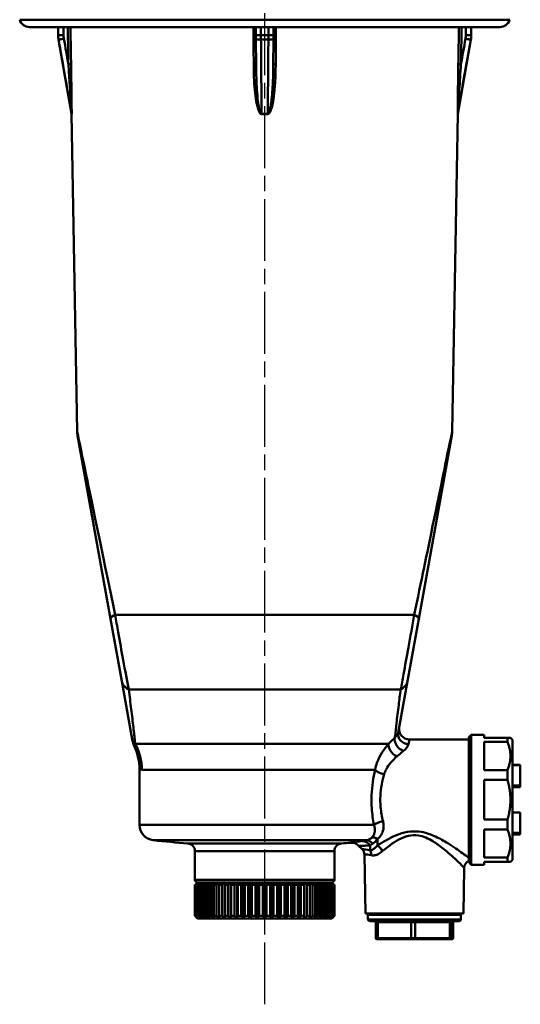
# Model space of a CAD drawing. Extents: x 1254 to 3263, y 116 to 1473.
# Drawn here: x 2059 to 2156, y 425 to 616 of the extents above; entities that cross this region are included whole.
import ezdxf

# ---------------------------------------------------------------- set-up
doc = ezdxf.new("R2010")
doc.units = 0
doc.linetypes.add('AM_ISO08W050', pattern=[18, 12, -1.5, 3, -1.5])
doc.layers.add('AM_0', color=7, linetype='CONTINUOUS', lineweight=50)
doc.layers.add('AM_7', color=4, linetype='AM_ISO08W050', lineweight=25)

# ---------------------------------------------------------------- blocks, each defined once
blk = doc.blocks.new('3699-06-00 B')
at = {"layer": 'AM_0'}
for p, q in [((631.21, 615.53), (726.1, 615.53)), ((724.18, 614.1), (633.13, 614.1)), ((638.66, 614.1), (638.66, 612.53)), ((638.66, 612.53), (638.66, 614.1)), ((639.71, 612.53), (638.66, 612.53)), ((638.66, 612.53), (638.66, 612.53)), ((639.71, 612.53), (639.71, 614.1)), ((676.96, 614.1), (676.96, 612.53)), ((677.94, 612.53), (676.96, 612.53)), ((677.94, 612.53), (677.94, 614.1)), ((677.94, 612.53), (679.38, 612.53)), ((679.38, 614.1), (679.38, 612.53)), ((680.36, 612.53), (679.38, 612.53)), ((680.36, 614.1), (680.36, 612.53)), ((717.61, 614.1), (717.61, 612.53)), ((718.65, 612.53), (717.61, 612.53)), ((718.65, 612.53), (718.65, 614.1)), ((718.65, 612.53), (718.66, 612.53)), ((718.66, 612.53), (718.66, 614.1)), ((638.74, 611.66), (638.73, 611.66)), ((641.26, 597.31), (638.73, 611.66)), ((676.96, 611.83), (677, 606.45)), ((679.37, 611.66), (677.94, 611.66)), ((680.36, 611.83), (680.31, 606.45)), ((716.05, 597.31), (718.58, 611.66)), ((718.58, 611.66), (718.57, 611.66)), ((641.26, 597.31), (641.27, 597.31)), ((641.28, 597.23), (641.27, 597.23)), ((642.34, 535.8), (641.27, 597.23)), ((678.05, 597.31), (679.26, 597.31)), ((679.26, 597.23), (678.05, 597.23)), ((714.97, 535.8), (716.04, 597.23)), ((716.04, 597.23), (716.04, 597.23)), ((716.05, 597.31), (716.05, 597.31)), ((642.42, 535), (648.83, 499.44)), ((708.49, 499.44), (714.89, 535)), ((649.69, 500.24), (707.62, 500.24)), ((648.83, 499.44), (651, 487.38)), ((706.31, 487.38), (708.49, 499.44)), ((651, 487.38), (653.09, 475.76)), ((704.51, 477.4), (706.31, 487.38)), ((704.99, 485.76), (652.32, 485.76)), ((718.16, 476.5), (718.66, 477)), ((718.66, 451.8), (718.66, 477)), ((718.66, 477), (721.16, 477)), ((721.16, 477), (721.16, 476.4)), ((653.58, 475.22), (702.63, 475.22)), ((706.67, 476.1), (706.48, 475.2)), ((706.67, 476.1), (718.16, 476.1)), ((718.16, 452.3), (718.16, 476.5)), ((725.66, 476.4), (721.16, 476.4)), ((721.16, 475.6), (721.16, 470.16)), ((721.16, 475.6), (725.66, 475.6)), ((726.26, 476.4), (725.66, 476.4)), ((725.66, 475.6), (725.66, 476.4)), ((726.66, 476), (726.26, 476.4)), ((726.66, 452.8), (726.66, 476)), ((728.16, 471.15), (726.66, 471.15)), ((728.16, 471.15), (728.16, 471.1)), ((654.41, 459.55), (654.41, 470.34)), ((700.03, 470.22), (654.89, 470.22)), ((725.66, 470.16), (721.16, 470.16)), ((725.66, 468.24), (725.66, 470.16)), ((726.66, 471.1), (728.16, 471.1)), ((728.16, 467.14), (728.16, 471.1)), ((721.16, 468.24), (721.16, 460.55)), ((721.16, 468.24), (725.66, 468.24)), ((726.66, 467.14), (728.16, 467.14)), ((726.66, 466.82), (728.16, 466.82)), ((728.16, 466.82), (728.16, 467.14)), ((726.66, 461.97), (728.16, 461.97)), ((728.16, 461.97), (728.16, 458.01)), ((725.66, 460.55), (721.16, 460.55)), ((725.66, 458.63), (725.66, 460.55)), ((654.41, 459.55), (699.82, 459.55)), ((721.16, 458.63), (721.16, 453.19)), ((721.16, 458.63), (725.66, 458.63)), ((726.66, 458.01), (728.16, 458.01)), ((728.16, 457.65), (728.16, 458.01)), ((698.38, 456.56), (657.08, 456.56)), ((663.77, 455.95), (693.55, 455.95)), ((700.49, 456.8), (700.49, 455.53)), ((726.66, 457.65), (728.16, 457.65)), ((692.16, 454.45), (665.16, 454.45)), ((665.16, 448.9), (665.16, 454.45)), ((692.16, 448.9), (692.16, 454.45)), ((696.84, 455.51), (697.52, 454.83)), ((699.07, 454.57), (699.07, 455.56)), ((698.16, 442.4), (697.96, 453.8)), ((718.16, 452.3), (718.66, 451.8)), ((725.66, 453.19), (721.16, 453.19)), ((721.16, 452.4), (721.16, 451.8)), ((721.16, 452.4), (725.66, 452.4)), ((725.66, 452.4), (725.66, 453.19)), ((725.66, 452.4), (726.26, 452.4)), ((726.66, 452.8), (726.26, 452.4)), ((717.16, 442.4), (717.31, 451.22)), ((718.66, 451.8), (721.16, 451.8)), ((665.16, 448.9), (692.16, 448.9)), ((665.66, 448.4), (665.52, 448.26)), ((691.66, 448.4), (665.66, 448.4)), ((665.66, 448.4), (691.66, 448.4)), ((670.93, 448.3), (670.93, 441.5)), ((672.08, 448.3), (672.08, 441.5)), ((673.3, 448.3), (673.3, 441.5)), ((674.58, 448.3), (674.58, 441.5)), ((675.9, 448.3), (675.9, 441.5)), ((677.26, 448.3), (677.26, 441.5)), ((678.63, 448.3), (678.63, 441.5)), ((680, 448.3), (680, 441.5)), ((681.35, 448.3), (681.35, 441.5)), ((682.68, 448.3), (682.68, 441.5)), ((683.96, 448.3), (683.96, 441.5)), ((685.18, 448.3), (685.18, 441.5)), ((686.33, 448.3), (686.33, 441.5)), ((691.66, 448.4), (691.79, 448.26)), ((665.2, 447.9), (665.16, 447.9)), ((665.16, 447.9), (665.16, 441.9)), ((665.2, 441.9), (665.2, 447.9)), ((665.38, 447.9), (665.27, 447.9)), ((665.27, 447.9), (665.27, 441.9)), ((665.38, 441.9), (665.38, 447.9)), ((665.71, 447.9), (665.52, 447.9)), ((665.52, 447.9), (665.52, 441.9)), ((665.71, 441.9), (665.71, 447.9)), ((666.17, 447.9), (665.92, 447.9)), ((665.92, 447.9), (665.92, 441.9)), ((666.17, 441.9), (666.17, 447.9)), ((666.78, 447.9), (666.46, 447.9)), ((666.46, 447.9), (666.46, 441.9)), ((666.78, 441.9), (666.78, 447.9)), ((667.52, 447.9), (667.13, 447.9)), ((667.13, 447.9), (667.13, 441.9)), ((667.52, 441.9), (667.52, 447.9)), ((668.37, 447.9), (667.93, 447.9)), ((667.93, 447.9), (667.93, 441.9)), ((668.37, 441.9), (668.37, 447.9)), ((669.34, 447.9), (668.84, 447.9)), ((668.84, 447.9), (668.84, 441.9)), ((669.34, 441.9), (669.34, 447.9)), ((670.42, 447.9), (669.86, 447.9)), ((669.86, 447.9), (669.86, 441.9)), ((670.42, 441.9), (670.42, 447.9)), ((671.58, 447.9), (670.98, 447.9)), ((670.98, 447.9), (670.98, 441.9)), ((671.58, 441.9), (671.58, 447.9)), ((672.82, 447.9), (672.19, 447.9)), ((672.19, 447.9), (672.19, 441.9)), ((672.82, 441.9), (672.82, 447.9)), ((674.13, 447.9), (673.46, 447.9)), ((673.46, 447.9), (673.46, 441.9)), ((674.13, 441.9), (674.13, 447.9)), ((675.48, 447.9), (674.79, 447.9)), ((674.79, 447.9), (674.79, 441.9)), ((675.48, 441.9), (675.48, 447.9)), ((676.87, 447.9), (676.16, 447.9)), ((676.16, 447.9), (676.16, 441.9)), ((676.87, 441.9), (676.87, 447.9)), ((678.28, 447.9), (677.56, 447.9)), ((677.56, 447.9), (677.56, 441.9)), ((678.28, 441.9), (678.28, 447.9)), ((679.69, 447.9), (678.98, 447.9)), ((678.98, 447.9), (678.98, 441.9)), ((679.69, 441.9), (679.69, 447.9)), ((681.09, 447.9), (680.39, 447.9)), ((680.39, 447.9), (680.39, 441.9)), ((681.09, 441.9), (681.09, 447.9)), ((682.47, 447.9), (681.78, 447.9)), ((681.78, 447.9), (681.78, 441.9)), ((682.47, 441.9), (682.47, 447.9)), ((683.8, 447.9), (683.13, 447.9)), ((683.13, 447.9), (683.13, 441.9)), ((683.8, 441.9), (683.8, 447.9)), ((685.08, 447.9), (684.44, 447.9)), ((684.44, 447.9), (684.44, 441.9)), ((685.08, 441.9), (685.08, 447.9)), ((686.28, 447.9), (685.68, 447.9)), ((685.68, 447.9), (685.68, 441.9)), ((686.28, 441.9), (686.28, 447.9)), ((687.4, 447.9), (686.85, 447.9)), ((686.85, 447.9), (686.85, 441.9)), ((687.4, 441.9), (687.4, 447.9)), ((688.43, 447.9), (687.93, 447.9)), ((687.93, 447.9), (687.93, 441.9)), ((688.43, 441.9), (688.43, 447.9)), ((689.35, 447.9), (688.9, 447.9)), ((688.9, 447.9), (688.9, 441.9)), ((689.35, 441.9), (689.35, 447.9)), ((690.15, 447.9), (689.76, 447.9)), ((689.76, 447.9), (689.76, 441.9)), ((690.15, 441.9), (690.15, 447.9)), ((690.83, 447.9), (690.51, 447.9)), ((690.51, 447.9), (690.51, 441.9)), ((690.83, 441.9), (690.83, 447.9)), ((691.37, 447.9), (691.12, 447.9)), ((691.12, 447.9), (691.12, 441.9)), ((691.37, 441.9), (691.37, 447.9)), ((691.78, 447.9), (691.59, 447.9)), ((691.59, 447.9), (691.59, 441.9)), ((691.78, 441.9), (691.78, 447.9)), ((692.04, 447.9), (691.92, 447.9)), ((691.92, 447.9), (691.92, 441.9)), ((692.04, 441.9), (692.04, 447.9)), ((692.15, 447.9), (692.11, 447.9)), ((692.11, 447.9), (692.11, 441.9)), ((692.15, 441.9), (692.15, 447.9)), ((692.15, 447.9), (692.15, 441.9)), ((665.16, 441.9), (665.2, 441.9)), ((665.27, 441.9), (665.38, 441.9)), ((665.52, 441.9), (665.71, 441.9)), ((665.66, 441.4), (665.52, 441.53)), ((691.66, 441.4), (665.66, 441.4)), ((665.92, 441.9), (666.17, 441.9)), ((666.46, 441.9), (666.78, 441.9)), ((667.13, 441.9), (667.52, 441.9)), ((667.93, 441.9), (668.37, 441.9)), ((668.84, 441.9), (669.34, 441.9)), ((669.86, 441.9), (670.42, 441.9)), ((670.98, 441.9), (671.58, 441.9)), ((672.19, 441.9), (672.82, 441.9)), ((673.46, 441.9), (674.13, 441.9)), ((674.79, 441.9), (675.48, 441.9)), ((676.16, 441.9), (676.87, 441.9)), ((677.56, 441.9), (678.28, 441.9)), ((678.98, 441.9), (679.69, 441.9)), ((680.39, 441.9), (681.09, 441.9)), ((681.78, 441.9), (682.47, 441.9)), ((683.13, 441.9), (683.8, 441.9)), ((684.44, 441.9), (685.08, 441.9)), ((685.68, 441.9), (686.28, 441.9)), ((686.85, 441.9), (687.4, 441.9)), ((687.93, 441.9), (688.43, 441.9)), ((688.9, 441.9), (689.35, 441.9)), ((689.76, 441.9), (690.15, 441.9)), ((690.51, 441.9), (690.83, 441.9)), ((691.12, 441.9), (691.37, 441.9)), ((691.59, 441.9), (691.78, 441.9)), ((691.66, 441.4), (691.79, 441.53)), ((691.92, 441.9), (692.04, 441.9)), ((692.11, 441.9), (692.15, 441.9)), ((717.16, 442.4), (698.16, 442.4)), ((716.66, 442.1), (698.66, 442.1)), ((698.66, 442.1), (698.66, 441.2)), ((698.66, 441.2), (716.66, 441.2)), ((716.36, 440.9), (698.96, 440.9)), ((700.17, 437.6), (700.17, 440.7)), ((700.55, 440.7), (700.17, 440.7)), ((700.55, 437.6), (700.55, 440.7)), ((700.55, 440.7), (707.02, 440.7)), ((707.02, 440.7), (707.02, 437.6)), ((707.82, 440.7), (707.02, 440.7)), ((707.82, 437.6), (707.82, 440.7)), ((707.82, 440.7), (714.5, 440.7)), ((714.5, 440.7), (714.5, 437.6)), ((714.92, 440.7), (714.5, 440.7)), ((714.92, 437.6), (714.92, 440.7)), ((714.92, 440.7), (715.14, 440.7)), ((715.14, 440.7), (715.14, 437.6)), ((715.14, 437.6), (715.14, 440.7)), ((715.14, 440.7), (715.14, 440.7)), ((716.66, 442.1), (716.66, 441.2)), ((700.17, 437.6), (700.55, 437.6)), ((700.66, 437.4), (700.37, 437.4)), ((707.02, 437.6), (700.55, 437.6)), ((700.66, 437.4), (707.12, 437.4)), ((707.02, 437.6), (707.82, 437.6)), ((707.72, 437.4), (707.12, 437.4)), ((707.72, 437.4), (714.4, 437.4)), ((714.5, 437.6), (707.82, 437.6)), ((714.72, 437.4), (714.4, 437.4)), ((714.5, 437.6), (714.92, 437.6)), ((714.72, 437.4), (714.94, 437.4)), ((715.14, 437.6), (714.92, 437.6)), ((714.94, 437.4), (714.94, 437.4)), ((715.14, 437.6), (715.14, 437.6))]:
    blk.add_line(p, q, dxfattribs=at)
for centre, radius, start, end in [((633.13, 616.1), 2, 196.5538, 270), ((724.18, 616.1), 2, 270, 343.4462), ((643.66, 612.53), 5, 180, 190), ((713.66, 612.53), 5, 350, 0), ((640.77, 597.23), 0.5, 1, 10), ((716.54, 597.23), 0.5, 170, 179), ((647.34, 535.89), 5, 181, 190.2127), ((709.97, 535.89), 5, 349.7873, 359), ((706.67, 478.1), 2, 169.7873, 270), ((658.02, 476.65), 5, 190.2127, 204.8772), ((644.41, 470.34), 10, 0, 24.8772), ((657.41, 459.55), 3, 180, 263.8076), ((678.66, 655.4), 200, 263.8076, 265.7309), ((663.66, 454.45), 1.5, 0, 85.7309), ((693.66, 454.45), 1.5, 94.2691, 180), ((678.66, 655.4), 200, 274.2691, 274.7633), ((695.43, 454.09), 2, 45, 94.7633), ((696.46, 453.77), 1.5, 1, 45), ((718.81, 451.2), 1.5, 115.8419, 179), ((665.66, 448.9), 0.5, 180, 270), ((691.66, 448.9), 0.5, 270, 0), ((698.96, 442.1), 0.3, 90, 180), ((698.96, 441.2), 0.3, 180, 270), ((699.97, 440.7), 0.2, 0, 90), ((715.34, 440.7), 0.2, 90, 180), ((716.36, 442.1), 0.3, 0, 90), ((716.36, 441.2), 0.3, 270, 0), ((700.37, 437.6), 0.2, 180, 270), ((714.94, 437.6), 0.2, 270, 0)]:
    blk.add_arc(centre, radius, start, end, dxfattribs=at)
for centre, major_axis, ratio, start_param, end_param in [((677.14, 612.53), (0, -4.09), 0.044116, 4.712403, 4.885066), ((680.18, 612.53), (0, 4.09), 0.044111, 4.539707, 4.712381), ((639.72, 611.84), (-0.985, -0.174), 0.007577, 0.017677, 1.613767), ((677.96, 611.84), (-1, -0.008), 0.173538, 0, 1.551784), ((679.36, 611.84), (1, -0.008), 0.173538, 4.731401, 6.283185), ((717.59, 611.84), (0.985, -0.174), 0.007577, 4.669418, 6.265508), ((640.66, 606.88), (0.5, 0.009), 0.000761, 0.056764, 1.614423), ((676.5, 606.88), (0.5, 0), 0.017437, 0.076562, 1.514019), ((680.82, 606.88), (-0.5, 0), 0.017437, 4.769166, 6.206624), ((716.65, 606.88), (-0.5, 0.009), 0.000761, 4.668762, 6.226421), ((640.78, 597.23), (0, 0.5), 0.999869, 4.729842, 4.886922), ((678.04, 597.23), (0, 0.5), 0.016163, 4.729842, 4.886922), ((679.27, 597.23), (0, -0.5), 0.016163, 4.537856, 4.694936), ((716.54, 597.23), (0, 0.5), 0.999869, 1.396263, 1.553343), ((653.75, 500.33), (-4.92, -0.89), 0.211901, 5.64238, 6.283185), ((703.56, 500.33), (4.92, -0.89), 0.211901, 0, 0.640805), ((655.92, 488.26), (-4.92, -0.89), 0.603615, 0, 0.648198), ((701.39, 488.26), (4.92, -0.89), 0.603615, 5.634988, 6.283185), ((706.48, 477.04), (-1.97, 0.35), 0.921077, 0, 1.735237), ((645.09, 470.22), (0, 10), 0.980008, 4.712389, 5.235988), ((704.25, 474.22), (-1.41, 1.41), 0.588025, 0.383687, 2.102317), ((705.53, 475.48), (-1.4, 1.42), 0.694586, 0.352964, 2.184959), ((701.79, 470.22), (-1.94, 0.49), 0.414247, 0.54579, 1.674639), ((701.57, 459.55), (1.96, 0.41), 0.347312, 1.497397, 2.594157), ((697.66, 454.43), (-0.33, 1.97), 0.878645, 5.167455, 6.204318), ((698.57, 454.57), (-0.28, 1.98), 0.69321, 5.330108, 6.222435), ((700.49, 455.5), (-1.33, 1.49), 0.494589, 5.217873, 5.987798), ((698.01, 453.63), (0.35, 1.46), 0.854175, 4.931497, 5.595407), ((700.49, 454.4), (0.89, -1.21), 0.565286, 1.198725, 2.228772), ((700.45, 440.7), (0, 0.2), 0.524964, 4.712389, 6.283185), ((706.91, 440.7), (0, 0.2), 0.524964, 4.712389, 6.283185), ((707.91, 440.7), (0, 0.2), 0.474613, 0, 1.570796), ((714.59, 440.7), (0, 0.2), 0.474613, 0, 1.570796), ((715.12, 440.7), (0, 0.2), 0.999577, 0, 1.570796), ((715.34, 440.7), (0, 0.2), 0.999577, 0, 1.570796), ((700.66, 437.6), (0, -0.2), 0.524964, 4.712389, 6.283185), ((707.12, 437.6), (0, -0.2), 0.524964, 4.712389, 6.283185), ((707.72, 437.6), (0, -0.2), 0.474613, 0, 1.570796), ((714.4, 437.6), (0, -0.2), 0.474613, 0, 1.570796), ((714.72, 437.6), (0, -0.2), 0.999577, 0, 1.570796), ((714.94, 437.6), (0, -0.2), 0.999577, 0, 1.570796)]:
    blk.add_ellipse(centre, major_axis=major_axis, ratio=ratio, start_param=start_param, end_param=end_param, dxfattribs=at)
for points, knots in [([(638.66, 612.53), (638.66, 612.39), (638.67, 612.24), (638.69, 611.95), (638.71, 611.81), (638.74, 611.66)], [-0.06981327, -0.06981327, -0.06981327, -0.06981327, -0.03490663, -0.03490663, 0, 0, 0, 0]), ([(639.77, 611.84), (639.75, 611.95), (639.73, 612.07), (639.71, 612.3), (639.71, 612.42), (639.71, 612.53)], [0, 0, 0, 0, 0.03490663, 0.03490663, 0.06981327, 0.06981327, 0.06981327, 0.06981327]), ([(640.52, 614.1), (640.53, 613.31), (640.54, 612.53), (640.59, 610.12), (640.61, 608.5), (640.64, 606.88)], [0.2517836, 0.2517836, 0.2517836, 0.2517836, 0.4869667, 0.4869667, 0.9739333, 0.9739333, 0.9739333, 0.9739333]), ([(641.16, 606.88), (641.13, 608.51), (641.11, 610.13), (641.06, 612.53), (641.05, 613.31), (641.04, 614.1)], [-0.9739333, -0.9739333, -0.9739333, -0.9739333, -0.4869667, -0.4869667, -0.2526563, -0.2526563, -0.2526563, -0.2526563]), ([(676.52, 614.1), (676.52, 613.31), (676.52, 612.53), (676.52, 610.13), (676.52, 608.51), (676.53, 606.88)], [-0.721277, -0.721277, -0.721277, -0.721277, -0.4869667, -0.4869667, 0, 0, 0, 0]), ([(677.94, 611.66), (677.94, 611.81), (677.94, 611.95), (677.94, 612.24), (677.94, 612.39), (677.94, 612.53)], [-0.06981327, -0.06981327, -0.06981327, -0.06981327, -0.03490663, -0.03490663, 0, 0, 0, 0]), ([(679.38, 612.53), (679.38, 612.39), (679.38, 612.24), (679.38, 611.95), (679.37, 611.81), (679.37, 611.66)], [-0.06981327, -0.06981327, -0.06981327, -0.06981327, -0.03490663, -0.03490663, 0, 0, 0, 0]), ([(680.79, 606.88), (680.79, 608.51), (680.79, 610.13), (680.79, 612.53), (680.79, 613.31), (680.79, 614.1)], [-0.9739333, -0.9739333, -0.9739333, -0.9739333, -0.4869667, -0.4869667, -0.2526563, -0.2526563, -0.2526563, -0.2526563]), ([(716.28, 614.1), (716.26, 613.31), (716.25, 612.53), (716.21, 610.13), (716.18, 608.51), (716.15, 606.88)], [-0.721277, -0.721277, -0.721277, -0.721277, -0.4869667, -0.4869667, 0, 0, 0, 0]), ([(716.67, 606.88), (716.7, 608.5), (716.73, 610.12), (716.77, 612.53), (716.78, 613.31), (716.8, 614.1)], [0, 0, 0, 0, 0.4869667, 0.4869667, 0.7221497, 0.7221497, 0.7221497, 0.7221497]), ([(717.61, 612.53), (717.61, 612.42), (717.6, 612.3), (717.58, 612.07), (717.57, 611.95), (717.55, 611.84)], [0, 0, 0, 0, 0.03490663, 0.03490663, 0.06981327, 0.06981327, 0.06981327, 0.06981327]), ([(718.57, 611.66), (718.6, 611.81), (718.62, 611.95), (718.64, 612.24), (718.65, 612.39), (718.65, 612.53)], [-0.06981327, -0.06981327, -0.06981327, -0.06981327, -0.03490663, -0.03490663, 0, 0, 0, 0]), ([(638.74, 611.66), (639.13, 609.43), (639.53, 607.2), (640.37, 602.41), (640.82, 599.86), (641.27, 597.31)], [0, 0, 0, 0, 0.680413, 0.680413, 1.457357, 1.457357, 1.457357, 1.457357]), ([(678.05, 597.31), (678.03, 600.2), (678.01, 603.08), (677.97, 607.86), (677.96, 609.76), (677.94, 611.66)], [-1.457357, -1.457357, -1.457357, -1.457357, -0.579159, -0.579159, 0, 0, 0, 0]), ([(679.37, 611.66), (679.36, 609.43), (679.34, 607.2), (679.3, 602.41), (679.28, 599.86), (679.26, 597.31)], [0, 0, 0, 0, 0.680413, 0.680413, 1.457357, 1.457357, 1.457357, 1.457357]), ([(716.05, 597.31), (716.55, 600.2), (717.06, 603.08), (717.9, 607.86), (718.24, 609.76), (718.57, 611.66)], [-1.457357, -1.457357, -1.457357, -1.457357, -0.579159, -0.579159, 0, 0, 0, 0]), ([(640.64, 606.88), (640.68, 606.32), (640.72, 605.76), (640.8, 604.56), (640.84, 603.91), (640.92, 602.77), (640.95, 602.28), (641.01, 601.4), (641.04, 601.02), (641.08, 600.33), (641.1, 600.03), (641.13, 599.52), (641.15, 599.31), (641.17, 598.94), (641.18, 598.78), (641.2, 598.5), (641.21, 598.38), (641.22, 598.17), (641.22, 598.08), (641.23, 597.93), (641.24, 597.87), (641.24, 597.75), (641.25, 597.69), (641.25, 597.58), (641.26, 597.53), (641.26, 597.46), (641.26, 597.43), (641.27, 597.38), (641.27, 597.36), (641.27, 597.33), (641.27, 597.32), (641.27, 597.31), (641.27, 597.31), (641.27, 597.31)], [-0.9989851, -0.9989851, -0.9989851, -0.9989851, -0.8308103, -0.8308103, -0.634628, -0.634628, -0.4837185, -0.4837185, -0.3676342, -0.3676342, -0.2749895, -0.2749895, -0.2104227, -0.2104227, -0.1607559, -0.1607559, -0.1225506, -0.1225506, -0.093162, -0.093162, -0.0741917, -0.0741917, -0.0523265, -0.0523265, -0.0355071, -0.0355071, -0.0225691, -0.0225691, -0.0127933, -0.0127933, -0.0049205, -0.0049205, 0, 0, 0, 0]), ([(641.28, 597.23), (641.28, 597.23), (641.28, 597.24), (641.28, 597.24), (641.28, 597.25), (641.28, 597.28), (641.28, 597.3), (641.28, 597.35), (641.28, 597.38), (641.28, 597.46), (641.28, 597.5), (641.28, 597.61), (641.28, 597.68), (641.28, 597.8), (641.28, 597.86), (641.28, 598.01), (641.28, 598.1), (641.27, 598.31), (641.27, 598.44), (641.27, 598.72), (641.27, 598.88), (641.27, 599.25), (641.27, 599.46), (641.26, 599.98), (641.26, 600.28), (641.25, 600.97), (641.25, 601.36), (641.23, 602.24), (641.23, 602.74), (641.21, 603.9), (641.2, 604.55), (641.18, 605.76), (641.17, 606.32), (641.16, 606.88)], [0, 0, 0, 0, 0.0049205, 0.0049205, 0.0127933, 0.0127933, 0.0225691, 0.0225691, 0.0355071, 0.0355071, 0.0523265, 0.0523265, 0.0741917, 0.0741917, 0.093162, 0.093162, 0.1225506, 0.1225506, 0.1607559, 0.1607559, 0.2104227, 0.2104227, 0.2749895, 0.2749895, 0.3676342, 0.3676342, 0.4837185, 0.4837185, 0.634628, 0.634628, 0.8308103, 0.8308103, 0.9989851, 0.9989851, 0.9989851, 0.9989851]), ([(676.53, 606.88), (676.53, 605.22), (676.59, 603.55), (676.82, 601.16), (676.91, 600.43), (677.09, 599.36), (677.16, 599.03), (677.33, 598.37), (677.43, 598.04), (677.64, 597.6), (677.71, 597.47), (677.84, 597.33), (677.88, 597.29), (677.97, 597.25), (678.01, 597.23), (678.05, 597.23)], [0, 0, 0, 0, 0.4995199, 0.4995199, 0.7211867, 0.7211867, 0.8238816, 0.8238816, 0.9265765, 0.9265765, 0.9702207, 0.9702207, 0.985945, 0.985945, 0.9990398, 0.9990398, 0.9990398, 0.9990398]), ([(679.26, 597.23), (679.28, 597.23), (679.29, 597.24), (679.33, 597.24), (679.36, 597.25), (679.41, 597.28), (679.44, 597.3), (679.49, 597.35), (679.52, 597.38), (679.59, 597.46), (679.62, 597.5), (679.68, 597.61), (679.72, 597.68), (679.77, 597.8), (679.8, 597.86), (679.86, 598.01), (679.89, 598.1), (679.96, 598.31), (680, 598.44), (680.07, 598.72), (680.11, 598.88), (680.2, 599.25), (680.24, 599.46), (680.33, 599.98), (680.37, 600.28), (680.47, 600.97), (680.51, 601.36), (680.6, 602.24), (680.64, 602.74), (680.72, 603.9), (680.74, 604.55), (680.78, 605.76), (680.79, 606.32), (680.79, 606.88)], [0, 0, 0, 0, 0.0049205, 0.0049205, 0.0127933, 0.0127933, 0.0225691, 0.0225691, 0.0355071, 0.0355071, 0.0523265, 0.0523265, 0.0741917, 0.0741917, 0.093162, 0.093162, 0.1225506, 0.1225506, 0.1607559, 0.1607559, 0.2104227, 0.2104227, 0.2749895, 0.2749895, 0.3676342, 0.3676342, 0.4837185, 0.4837185, 0.634628, 0.634628, 0.8308103, 0.8308103, 0.9989851, 0.9989851, 0.9989851, 0.9989851]), ([(716.15, 606.88), (716.12, 605.22), (716.1, 603.55), (716.07, 601.16), (716.06, 600.43), (716.05, 599.36), (716.04, 599.03), (716.04, 598.37), (716.04, 598.04), (716.04, 597.6), (716.03, 597.47), (716.04, 597.33), (716.04, 597.29), (716.04, 597.25), (716.04, 597.23), (716.04, 597.23)], [0, 0, 0, 0, 0.4995199, 0.4995199, 0.7211867, 0.7211867, 0.8238816, 0.8238816, 0.9265765, 0.9265765, 0.9702207, 0.9702207, 0.985945, 0.985945, 0.9990398, 0.9990398, 0.9990398, 0.9990398]), ([(716.05, 597.31), (716.04, 597.31), (716.05, 597.33), (716.05, 597.37), (716.05, 597.4), (716.06, 597.54), (716.06, 597.67), (716.09, 598.11), (716.11, 598.43), (716.15, 599.09), (716.17, 599.42), (716.24, 600.48), (716.29, 601.21), (716.44, 603.57), (716.56, 605.23), (716.67, 606.88)], [-0.9990398, -0.9990398, -0.9990398, -0.9990398, -0.985945, -0.985945, -0.9702207, -0.9702207, -0.9265765, -0.9265765, -0.8238816, -0.8238816, -0.7211867, -0.7211867, -0.4995199, -0.4995199, 0, 0, 0, 0]), ([(678.05, 597.31), (678.02, 597.31), (677.99, 597.33), (677.94, 597.37), (677.91, 597.4), (677.82, 597.54), (677.77, 597.67), (677.63, 598.11), (677.56, 598.43), (677.45, 599.09), (677.4, 599.42), (677.27, 600.48), (677.21, 601.21), (677.06, 603.43), (677.01, 604.95), (677, 606.45)], [-0.9990398, -0.9990398, -0.9990398, -0.9990398, -0.985945, -0.985945, -0.9702207, -0.9702207, -0.9265765, -0.9265765, -0.8238816, -0.8238816, -0.7211867, -0.7211867, -0.4995199, -0.4995199, -0.0424351, -0.0424351, -0.0424351, -0.0424351]), ([(680.31, 606.45), (680.31, 606.04), (680.31, 605.62), (680.28, 604.56), (680.26, 603.91), (680.21, 602.77), (680.18, 602.28), (680.12, 601.4), (680.09, 601.02), (680.02, 600.33), (679.99, 600.03), (679.93, 599.52), (679.9, 599.31), (679.84, 598.94), (679.81, 598.78), (679.76, 598.5), (679.74, 598.38), (679.69, 598.17), (679.67, 598.08), (679.63, 597.93), (679.61, 597.87), (679.57, 597.75), (679.55, 597.69), (679.5, 597.58), (679.48, 597.53), (679.44, 597.46), (679.42, 597.43), (679.38, 597.38), (679.36, 597.36), (679.33, 597.33), (679.31, 597.32), (679.28, 597.31), (679.27, 597.31), (679.26, 597.31)], [-0.9565606, -0.9565606, -0.9565606, -0.9565606, -0.8308103, -0.8308103, -0.634628, -0.634628, -0.4837185, -0.4837185, -0.3676342, -0.3676342, -0.2749895, -0.2749895, -0.2104227, -0.2104227, -0.1607559, -0.1607559, -0.1225506, -0.1225506, -0.093162, -0.093162, -0.0741917, -0.0741917, -0.0523265, -0.0523265, -0.0355071, -0.0355071, -0.0225691, -0.0225691, -0.0127933, -0.0127933, -0.0049205, -0.0049205, 0, 0, 0, 0]), ([(649.69, 500.24), (647.52, 510.7), (645.78, 519.13), (643.27, 531.31), (642.53, 534.89), (642.35, 535.75), (642.34, 535.8), (642.34, 535.8)], [-0.6831447, -0.6831447, -0.6831447, -0.6831447, -0.369292, -0.369292, -0.0441823, -0.0441823, 0, 0, 0, 0]), ([(714.97, 535.8), (714.97, 535.79), (714.58, 533.92), (712.9, 525.78), (711.45, 518.72), (708.93, 506.55), (708.3, 503.49), (707.62, 500.24)], [0, 0, 0, 0, 0.266216, 0.266216, 0.5855672, 0.5855672, 0.6831447, 0.6831447, 0.6831447, 0.6831447]), ([(652.32, 485.76), (652, 487.48), (651.63, 489.42), (650.94, 493.22), (650.61, 495.05), (650.09, 498), (649.89, 499.13), (649.69, 500.24)], [-1.295997, -1.295997, -1.295997, -1.295997, -0.749748, -0.749748, -0.288365, -0.288365, 0, 0, 0, 0]), ([(707.62, 500.24), (707.26, 498.17), (706.88, 496.02), (706.17, 492.11), (705.85, 490.34), (705.35, 487.66), (705.17, 486.68), (704.99, 485.76)], [-1.295996, -1.295996, -1.295996, -1.295996, -0.758607, -0.758607, -0.291772, -0.291772, 0, 0, 0, 0]), ([(653.58, 475.22), (653.56, 475.37), (653.55, 475.54), (653.45, 476.48), (653.35, 477.41), (653.11, 479.53), (652.96, 480.72), (652.66, 483.19), (652.5, 484.46), (652.32, 485.76)], [2.427879, 2.427879, 2.427879, 2.427879, 2.532753, 2.532753, 2.981476, 2.981476, 3.478388, 3.478388, 3.975301, 3.975301, 3.975301, 3.975301]), ([(704.99, 485.76), (704.86, 484.75), (704.73, 483.75), (704.45, 481.54), (704.3, 480.34), (704.07, 478.34), (703.98, 477.5), (703.89, 476.66), (703.88, 476.57), (703.87, 476.48)], [0, 0, 0, 0, 0.387723, 0.387723, 0.875407, 0.875407, 1.255226, 1.255226, 1.3014, 1.3014, 1.3014, 1.3014]), ([(704.51, 477.4), (704.5, 477.29), (704.43, 477.15), (704.22, 476.83), (704.06, 476.66), (703.87, 476.48)], [-0.3380553, -0.3380553, -0.3380553, -0.3380553, -0.1646573, -0.1646573, 0, 0, 0, 0]), ([(653.58, 475.22), (653.54, 475), (653.51, 474.82), (653.48, 474.6), (653.48, 474.54), (653.48, 474.54)], [-4.712389, -4.712389, -4.712389, -4.712389, -3.000832, -3.000832, -1.570799, -1.570799, -1.570799, -1.570799]), ([(702.63, 475.22), (702.17, 474.69), (701.73, 474.11), (700.97, 472.9), (700.65, 472.26), (700.25, 471.14), (700.12, 470.69), (700.03, 470.22)], [-0.5551073, -0.5551073, -0.5551073, -0.5551073, -0.333877, -0.333877, -0.1284142, -0.1284142, 0, 0, 0, 0]), ([(705.53, 473.86), (705.81, 474.1), (706.03, 474.33), (706.35, 474.79), (706.44, 475.01), (706.48, 475.2)], [0, 0, 0, 0, 0.1646573, 0.1646573, 0.3380553, 0.3380553, 0.3380553, 0.3380553]), ([(701.79, 469.37), (701.89, 469.69), (702.02, 470), (702.42, 470.76), (702.73, 471.2), (703.43, 472.03), (703.83, 472.42), (704.25, 472.78)], [0, 0, 0, 0, 0.1284142, 0.1284142, 0.333877, 0.333877, 0.5551073, 0.5551073, 0.5551073, 0.5551073]), ([(654.41, 470.34), (654.41, 470.34), (654.44, 470.31), (654.59, 470.25), (654.72, 470.22), (654.89, 470.22)], [1.570799, 1.570799, 1.570799, 1.570799, 3.000832, 3.000832, 4.712389, 4.712389, 4.712389, 4.712389]), ([(700.03, 470.22), (699.86, 469.47), (699.7, 468.68), (699.36, 466.21), (699.28, 464.45), (699.47, 461.64), (699.62, 460.56), (699.82, 459.55)], [-1.106385, -1.106385, -1.106385, -1.106385, -0.851217, -0.851217, -0.333012, -0.333012, 0, 0, 0, 0]), ([(701.57, 460.25), (701.35, 461.12), (701.19, 462.04), (700.98, 464.44), (701.06, 465.95), (701.44, 468.05), (701.6, 468.73), (701.79, 469.37)], [0, 0, 0, 0, 0.333012, 0.333012, 0.851217, 0.851217, 1.106385, 1.106385, 1.106385, 1.106385]), ([(700.49, 456.8), (700.66, 456.93), (700.82, 457.08), (701.18, 457.5), (701.34, 457.78), (701.62, 458.48), (701.69, 458.91), (701.68, 459.64), (701.64, 459.95), (701.57, 460.25)], [0, 0, 0, 0, 0.0821468, 0.0821468, 0.2135817, 0.2135817, 0.3844471, 0.3844471, 0.5008692, 0.5008692, 0.5008692, 0.5008692]), ([(699.82, 459.55), (699.89, 459.33), (699.94, 459.12), (700, 458.6), (699.99, 458.3), (699.88, 457.81), (699.8, 457.61), (699.61, 457.32), (699.52, 457.21), (699.43, 457.12)], [-0.5008692, -0.5008692, -0.5008692, -0.5008692, -0.3844471, -0.3844471, -0.2135817, -0.2135817, -0.0821468, -0.0821468, 0, 0, 0, 0]), ([(718.16, 453.19), (717.85, 453.42), (717.44, 453.72), (716.18, 454.63), (715.23, 455.3), (713.4, 456.42), (712.61, 456.88), (710.76, 457.73), (709.67, 458.12), (707.77, 458.33), (707.02, 458.3), (705.56, 458.04), (704.86, 457.82), (702.79, 456.98), (701.56, 456.23), (700.49, 455.53)], [-2.350883, -2.350883, -2.350883, -2.350883, -2.062763, -2.062763, -1.599202, -1.599202, -1.288201, -1.288201, -0.934854, -0.934854, -0.712875, -0.712875, -0.486008, -0.486008, 0, 0, 0, 0]), ([(697.47, 456.42), (697.09, 456.36), (696.75, 456.31), (695.9, 456.18), (695.5, 456.12), (695.29, 456.09), (695.27, 456.09), (695.27, 456.09)], [-1.7690641, -1.7690641, -1.7690641, -1.7690641, -1.5284336, -1.5284336, -1.102687, -1.102687, -0.968057, -0.968057, -0.968057, -0.968057]), ([(698.38, 456.56), (698.23, 456.54), (698.1, 456.52), (697.78, 456.48), (697.62, 456.45), (697.47, 456.42)], [-0.1554245, -0.1554245, -0.1554245, -0.1554245, -0.0941952, -0.0941952, 0, 0, 0, 0]), ([(699.43, 457.12), (699.12, 456.82), (698.75, 456.63), (698.41, 456.57), (698.39, 456.57), (698.38, 456.56)], [0, 0, 0, 0, 0.2552584, 0.2552584, 0.2678134, 0.2678134, 0.2678134, 0.2678134]), ([(699.53, 455.88), (699.54, 455.89), (699.56, 455.9), (699.88, 456.08), (700.21, 456.38), (700.49, 456.8)], [-0.2678134, -0.2678134, -0.2678134, -0.2678134, -0.2552584, -0.2552584, 0, 0, 0, 0]), ([(701.44, 454.42), (702.38, 455.21), (703.44, 456.05), (705.23, 457), (705.84, 457.26), (707.1, 457.55), (707.75, 457.58), (709.4, 457.34), (710.35, 456.9), (711.95, 455.94), (712.64, 455.43), (714.21, 454.16), (715.04, 453.4), (716.3, 452.22), (716.77, 451.76), (717.22, 451.32), (717.31, 451.23), (717.31, 451.23)], [0, 0, 0, 0, 0.486008, 0.486008, 0.712875, 0.712875, 0.934854, 0.934854, 1.288201, 1.288201, 1.599202, 1.599202, 2.062763, 2.062763, 2.47262, 2.47262, 2.74273, 2.74273, 2.74273, 2.74273]), ([(696.85, 455.51), (696.85, 455.51), (696.87, 455.51), (697.08, 455.5), (697.49, 455.5), (698.34, 455.52), (698.69, 455.54), (699.07, 455.56)], [0.968057, 0.968057, 0.968057, 0.968057, 1.102687, 1.102687, 1.5284336, 1.5284336, 1.7690641, 1.7690641, 1.7690641, 1.7690641]), ([(699.07, 454.57), (698.42, 454.76), (697.96, 454.8), (697.58, 454.83), (697.52, 454.83), (697.52, 454.83)], [-1.1936226, -1.1936226, -1.1936226, -1.1936226, -0.8070948, -0.8070948, -0.5968145, -0.5968145, -0.5968145, -0.5968145]), ([(699.07, 455.56), (699.15, 455.63), (699.23, 455.69), (699.39, 455.8), (699.46, 455.84), (699.53, 455.88)], [0, 0, 0, 0, 0.0941952, 0.0941952, 0.1554245, 0.1554245, 0.1554245, 0.1554245]), ([(700.49, 455.53), (700.3, 455.33), (700.12, 455.15), (699.74, 454.85), (699.55, 454.74), (699.27, 454.61), (699.17, 454.58), (699.07, 454.57)], [-0.3994477, -0.3994477, -0.3994477, -0.3994477, -0.25634, -0.25634, -0.0985923, -0.0985923, 0, 0, 0, 0]), ([(699.3, 453.66), (699.45, 453.62), (699.6, 453.6), (700.03, 453.64), (700.32, 453.72), (700.89, 454), (701.17, 454.19), (701.44, 454.42)], [0, 0, 0, 0, 0.0985923, 0.0985923, 0.25634, 0.25634, 0.3994477, 0.3994477, 0.3994477, 0.3994477]), ([(697.96, 453.8), (697.96, 453.8), (698.01, 453.8), (698.34, 453.81), (698.74, 453.81), (699.3, 453.66)], [0.5968145, 0.5968145, 0.5968145, 0.5968145, 0.8070948, 0.8070948, 1.1936226, 1.1936226, 1.1936226, 1.1936226])]:
    blk.add_open_spline(points, degree=3, knots=knots, dxfattribs=at)
for points in [[(640.64, 606.88), (640.35, 608.53), (640.06, 610.18), (639.77, 611.84)], [(717.55, 611.84), (717.25, 610.18), (716.96, 608.53), (716.67, 606.88)], [(703.87, 476.48), (703.48, 476.08), (703.06, 475.66), (702.63, 475.22)], [(704.25, 472.78), (704.7, 473.16), (705.13, 473.52), (705.53, 473.86)]]:
    blk.add_open_spline(points, degree=3, dxfattribs=at)
for points, weights in [([(725.66, 475.6), (726.83, 472.88), (725.66, 470.16)], [1, 1.05, 1]), ([(725.66, 468.24), (726.83, 464.4), (725.66, 460.55)], [1, 1.05, 1]), ([(725.66, 458.63), (726.83, 455.91), (725.66, 453.19)], [1, 1.05, 1]), ([(665.52, 448.26), (665.34, 448.08), (665.16, 447.9)], [1.00012363479, 1.00022730911, 1]), ([(665.2, 447.9), (665.41, 448.1), (665.63, 448.3)], [1, 1.00024809764, 1.00010190336]), ([(665.63, 448.3), (665.45, 448.1), (665.27, 447.9)], [1.00010190336, 1.00024809765, 1]), ([(665.38, 447.9), (665.61, 448.1), (665.84, 448.3)], [1, 1.00024809765, 1.00010190336]), ([(665.84, 448.3), (665.68, 448.1), (665.52, 447.9)], [1.00010190336, 1.00024809765, 1]), ([(665.71, 447.9), (665.95, 448.1), (666.19, 448.3)], [1, 1.00024809765, 1.00010190336]), ([(666.19, 448.3), (666.06, 448.1), (665.92, 447.9)], [1.00010190336, 1.00024809764, 1]), ([(666.17, 447.9), (666.43, 448.1), (666.68, 448.3)], [1, 1.00024809764, 1.00010190336]), ([(666.68, 448.3), (666.57, 448.1), (666.46, 447.9)], [1.00010190336, 1.00024809765, 1]), ([(666.78, 447.9), (667.04, 448.1), (667.3, 448.3)], [1, 1.00024809764, 1.00010190336]), ([(667.3, 448.3), (667.21, 448.1), (667.13, 447.9)], [1.00010190337, 1.00024809766, 1]), ([(667.52, 447.9), (667.78, 448.1), (668.04, 448.3)], [1, 1.00024809764, 1.00010190336]), ([(668.04, 448.3), (667.98, 448.1), (667.93, 447.9)], [1.00010190336, 1.00024809764, 1]), ([(668.37, 447.9), (668.64, 448.1), (668.9, 448.3)], [1, 1.00024809764, 1.00010190336]), ([(668.9, 448.3), (668.87, 448.1), (668.84, 447.9)], [1.00010190336, 1.00024809764, 1]), ([(669.34, 447.9), (669.61, 448.1), (669.87, 448.3)], [1, 1.00024809765, 1.00010190336]), ([(669.87, 448.3), (669.87, 448.1), (669.86, 447.9)], [1.00010190337, 1.00024809767, 1]), ([(670.42, 447.9), (670.68, 448.1), (670.93, 448.3)], [1, 1.00024809765, 1.00010190336]), ([(670.93, 448.3), (670.96, 448.1), (670.98, 447.9)], [1.00010190336, 1.00024809764, 1]), ([(671.58, 447.9), (671.84, 448.1), (672.08, 448.3)], [1, 1.00024809767, 1.00010190337]), ([(672.08, 448.3), (672.13, 448.1), (672.19, 447.9)], [1.00010190337, 1.00024809766, 1]), ([(672.82, 447.9), (673.07, 448.1), (673.3, 448.3)], [1, 1.00024809767, 1.00010190337]), ([(673.3, 448.3), (673.38, 448.1), (673.46, 447.9)], [1.00010190336, 1.00024809764, 1]), ([(674.13, 447.9), (674.36, 448.1), (674.58, 448.3)], [1, 1.00024809764, 1.00010190336]), ([(674.58, 448.3), (674.68, 448.1), (674.79, 447.9)], [1.00010190336, 1.00024809764, 1]), ([(675.48, 447.9), (675.7, 448.1), (675.9, 448.3)], [1, 1.00024809764, 1.00010190336]), ([(675.9, 448.3), (676.03, 448.1), (676.16, 447.9)], [1.00010190336, 1.00024809764, 1]), ([(676.87, 447.9), (677.07, 448.1), (677.26, 448.3)], [1, 1.00024809765, 1.00010190336]), ([(677.26, 448.3), (677.41, 448.1), (677.56, 447.9)], [1.00010190336, 1.00024809764, 1]), ([(678.28, 447.9), (678.46, 448.1), (678.63, 448.3)], [1, 1.00024809765, 1.00010190336]), ([(678.63, 448.3), (678.8, 448.1), (678.98, 447.9)], [1.00010190337, 1.00024809767, 1]), ([(679.69, 447.9), (679.85, 448.1), (680, 448.3)], [1, 1.00024809764, 1.00010190336]), ([(680, 448.3), (680.19, 448.1), (680.39, 447.9)], [1.00010190337, 1.00024809767, 1]), ([(681.09, 447.9), (681.22, 448.1), (681.35, 448.3)], [1, 1.00024809765, 1.00010190336]), ([(681.35, 448.3), (681.56, 448.1), (681.78, 447.9)], [1.00010190336, 1.00024809763, 1]), ([(682.47, 447.9), (682.57, 448.1), (682.68, 448.3)], [1, 1.00024809766, 1.00010190337]), ([(682.68, 448.3), (682.9, 448.1), (683.13, 447.9)], [1.00010190336, 1.00024809764, 1]), ([(683.8, 447.9), (683.88, 448.1), (683.96, 448.3)], [1, 1.00024809764, 1.00010190336]), ([(683.96, 448.3), (684.2, 448.1), (684.44, 447.9)], [1.00010190336, 1.00024809764, 1]), ([(685.08, 447.9), (685.13, 448.1), (685.18, 448.3)], [1, 1.00024809764, 1.00010190336]), ([(685.18, 448.3), (685.43, 448.1), (685.68, 447.9)], [1.00010190337, 1.00024809766, 1]), ([(686.28, 447.9), (686.31, 448.1), (686.33, 448.3)], [1, 1.00024809764, 1.00010190336]), ([(686.33, 448.3), (686.59, 448.1), (686.85, 447.9)], [1.00010190336, 1.00024809765, 1]), ([(687.4, 447.9), (687.4, 448.1), (687.4, 448.3)], [1, 1.00024809767, 1.00010190337]), ([(687.4, 448.3), (687.66, 448.1), (687.93, 447.9)], [1.00010190337, 1.00024809767, 1]), ([(688.43, 447.9), (688.4, 448.1), (688.37, 448.3)], [1, 1.00024809767, 1.00010190337]), ([(688.37, 448.3), (688.63, 448.1), (688.9, 447.9)], [1.00010190336, 1.00024809764, 1]), ([(689.35, 447.9), (689.29, 448.1), (689.24, 448.3)], [1, 1.00024809765, 1.00010190336]), ([(689.24, 448.3), (689.5, 448.1), (689.76, 447.9)], [1.00010190337, 1.00024809766, 1]), ([(690.15, 447.9), (690.07, 448.1), (689.99, 448.3)], [1, 1.00024809767, 1.00010190337]), ([(689.99, 448.3), (690.24, 448.1), (690.51, 447.9)], [1.00010190337, 1.00024809767, 1]), ([(690.83, 447.9), (690.72, 448.1), (690.61, 448.3)], [1, 1.00024809767, 1.00010190337]), ([(690.61, 448.3), (690.86, 448.1), (691.12, 447.9)], [1.00010190336, 1.00024809765, 1]), ([(691.37, 447.9), (691.24, 448.1), (691.11, 448.3)], [1, 1.00024809766, 1.00010190337]), ([(691.11, 448.3), (691.35, 448.1), (691.59, 447.9)], [1.00010190336, 1.00024809764, 1]), ([(691.78, 447.9), (691.62, 448.1), (691.46, 448.3)], [1, 1.00024809765, 1.00010190336]), ([(691.46, 448.3), (691.69, 448.1), (691.92, 447.9)], [1.00010190336, 1.00024809765, 1]), ([(692.04, 447.9), (691.86, 448.1), (691.68, 448.3)], [1, 1.00024809765, 1.00010190336]), ([(691.68, 448.3), (691.89, 448.1), (692.11, 447.9)], [1.00010190336, 1.00024809764, 1]), ([(692.15, 447.9), (691.95, 448.1), (691.76, 448.3)], [1, 1.00024809765, 1.00010190336]), ([(691.76, 448.3), (691.95, 448.1), (692.15, 447.9)], [1.00010190336, 1.00024809765, 1]), ([(665.16, 441.9), (665.34, 441.71), (665.52, 441.53)], [1, 1.0002273091, 1.00012363478]), ([(665.63, 441.5), (665.41, 441.69), (665.2, 441.9)], [1.00010190336, 1.00024809765, 1]), ([(665.27, 441.9), (665.45, 441.69), (665.63, 441.5)], [1, 1.00024809766, 1.00010190337]), ([(665.84, 441.5), (665.61, 441.69), (665.38, 441.9)], [1.00010190336, 1.00024809765, 1]), ([(665.52, 441.9), (665.68, 441.69), (665.84, 441.5)], [1, 1.00024809765, 1.00010190336]), ([(666.19, 441.5), (665.95, 441.69), (665.71, 441.9)], [1.00010190336, 1.00024809765, 1]), ([(665.92, 441.9), (666.06, 441.69), (666.19, 441.5)], [1, 1.00024809765, 1.00010190336]), ([(666.68, 441.5), (666.43, 441.69), (666.17, 441.9)], [1.00010190336, 1.00024809765, 1]), ([(666.46, 441.9), (666.57, 441.69), (666.68, 441.5)], [1, 1.00024809765, 1.00010190336]), ([(667.3, 441.5), (667.04, 441.69), (666.78, 441.9)], [1.00010190336, 1.00024809764, 1]), ([(667.13, 441.9), (667.21, 441.69), (667.3, 441.5)], [1, 1.00024809765, 1.00010190336]), ([(668.04, 441.5), (667.78, 441.69), (667.52, 441.9)], [1.00010190336, 1.00024809765, 1]), ([(667.93, 441.9), (667.98, 441.69), (668.04, 441.5)], [1, 1.00024809766, 1.00010190337]), ([(668.9, 441.5), (668.64, 441.69), (668.37, 441.9)], [1.00010190336, 1.00024809765, 1]), ([(668.84, 441.9), (668.87, 441.69), (668.9, 441.5)], [1, 1.00024809766, 1.00010190337]), ([(669.87, 441.5), (669.61, 441.69), (669.34, 441.9)], [1.00010190336, 1.00024809765, 1]), ([(669.86, 441.9), (669.87, 441.69), (669.87, 441.5)], [1, 1.00024809765, 1.00010190336]), ([(670.93, 441.5), (670.68, 441.69), (670.42, 441.9)], [1.00010190336, 1.00024809765, 1]), ([(670.98, 441.9), (670.96, 441.69), (670.93, 441.5)], [1, 1.00024809765, 1.00010190336]), ([(672.08, 441.5), (671.84, 441.69), (671.58, 441.9)], [1.00010190336, 1.00024809765, 1]), ([(672.19, 441.9), (672.13, 441.69), (672.08, 441.5)], [1, 1.00024809764, 1.00010190336]), ([(673.3, 441.5), (673.07, 441.69), (672.82, 441.9)], [1.00010190336, 1.00024809765, 1]), ([(673.46, 441.9), (673.38, 441.69), (673.3, 441.5)], [1, 1.00024809766, 1.00010190337]), ([(674.58, 441.5), (674.36, 441.69), (674.13, 441.9)], [1.00010190336, 1.00024809765, 1]), ([(674.79, 441.9), (674.68, 441.69), (674.58, 441.5)], [1, 1.00024809764, 1.00010190336]), ([(675.9, 441.5), (675.7, 441.69), (675.48, 441.9)], [1.00010190336, 1.00024809765, 1]), ([(676.16, 441.9), (676.03, 441.69), (675.9, 441.5)], [1, 1.00024809765, 1.00010190336]), ([(677.26, 441.5), (677.07, 441.69), (676.87, 441.9)], [1.00010190336, 1.00024809765, 1]), ([(677.56, 441.9), (677.41, 441.69), (677.26, 441.5)], [1, 1.00024809765, 1.00010190336]), ([(678.63, 441.5), (678.46, 441.69), (678.28, 441.9)], [1.00010190337, 1.00024809767, 1]), ([(678.98, 441.9), (678.8, 441.69), (678.63, 441.5)], [1, 1.00024809765, 1.00010190336]), ([(680, 441.5), (679.85, 441.69), (679.69, 441.9)], [1.00010190336, 1.00024809765, 1]), ([(680.39, 441.9), (680.19, 441.69), (680, 441.5)], [1, 1.00024809765, 1.00010190336]), ([(681.35, 441.5), (681.22, 441.69), (681.09, 441.9)], [1.00010190336, 1.00024809765, 1]), ([(681.78, 441.9), (681.56, 441.69), (681.35, 441.5)], [1, 1.00024809765, 1.00010190336]), ([(682.68, 441.5), (682.57, 441.69), (682.47, 441.9)], [1.00010190336, 1.00024809765, 1]), ([(683.13, 441.9), (682.9, 441.69), (682.68, 441.5)], [1, 1.00024809766, 1.00010190337]), ([(683.96, 441.5), (683.88, 441.69), (683.8, 441.9)], [1.00010190336, 1.00024809765, 1]), ([(684.44, 441.9), (684.2, 441.69), (683.96, 441.5)], [1, 1.00024809764, 1.00010190336]), ([(685.18, 441.5), (685.13, 441.69), (685.08, 441.9)], [1.00010190336, 1.00024809765, 1]), ([(685.68, 441.9), (685.43, 441.69), (685.18, 441.5)], [1, 1.00024809764, 1.00010190336]), ([(686.33, 441.5), (686.31, 441.69), (686.28, 441.9)], [1.00010190336, 1.00024809765, 1]), ([(686.85, 441.9), (686.59, 441.69), (686.33, 441.5)], [1, 1.00024809765, 1.00010190336]), ([(687.4, 441.5), (687.4, 441.69), (687.4, 441.9)], [1.00010190336, 1.00024809765, 1]), ([(687.93, 441.9), (687.66, 441.69), (687.4, 441.5)], [1, 1.00024809765, 1.00010190336]), ([(688.37, 441.5), (688.4, 441.69), (688.43, 441.9)], [1.00010190336, 1.00024809765, 1]), ([(688.9, 441.9), (688.63, 441.69), (688.37, 441.5)], [1, 1.00024809766, 1.00010190337]), ([(689.24, 441.5), (689.29, 441.69), (689.35, 441.9)], [1.00010190336, 1.00024809765, 1]), ([(689.76, 441.9), (689.5, 441.69), (689.24, 441.5)], [1, 1.00024809765, 1.00010190336]), ([(689.99, 441.5), (690.07, 441.69), (690.15, 441.9)], [1.00010190336, 1.00024809765, 1]), ([(690.51, 441.9), (690.24, 441.69), (689.99, 441.5)], [1, 1.00024809764, 1.00010190336]), ([(690.61, 441.5), (690.72, 441.69), (690.83, 441.9)], [1.00010190336, 1.00024809765, 1]), ([(691.12, 441.9), (690.86, 441.69), (690.61, 441.5)], [1, 1.00024809767, 1.00010190337]), ([(691.11, 441.5), (691.24, 441.69), (691.37, 441.9)], [1.00010190336, 1.00024809765, 1]), ([(691.59, 441.9), (691.35, 441.69), (691.11, 441.5)], [1, 1.00024809765, 1.00010190336]), ([(691.46, 441.5), (691.62, 441.69), (691.78, 441.9)], [1.00010190336, 1.00024809765, 1]), ([(691.92, 441.9), (691.69, 441.69), (691.46, 441.5)], [1, 1.00024809765, 1.00010190336]), ([(691.68, 441.5), (691.86, 441.69), (692.04, 441.9)], [1.00010190336, 1.00024809765, 1]), ([(692.11, 441.9), (691.89, 441.69), (691.68, 441.5)], [1, 1.00024809765, 1.00010190336]), ([(691.76, 441.5), (691.95, 441.69), (692.15, 441.9)], [1.00010190337, 1.00024809766, 1]), ([(692.15, 441.9), (691.95, 441.69), (691.76, 441.5)], [1, 1.00024809767, 1.00010190337])]:
    blk.add_rational_spline(points, weights, degree=2, dxfattribs=at)
at = {"layer": 'AM_7'}
blk.add_line((678.66, 424.78), (678.66, 744.57), dxfattribs=at)

msp = doc.modelspace()

# ---------------------------------------------------------------- block references
at = {"layer": 'AM_0'}
msp.add_blockref('3699-06-00 B', (1427.35, 0), dxfattribs=at)

doc.saveas('drawing.dxf')
